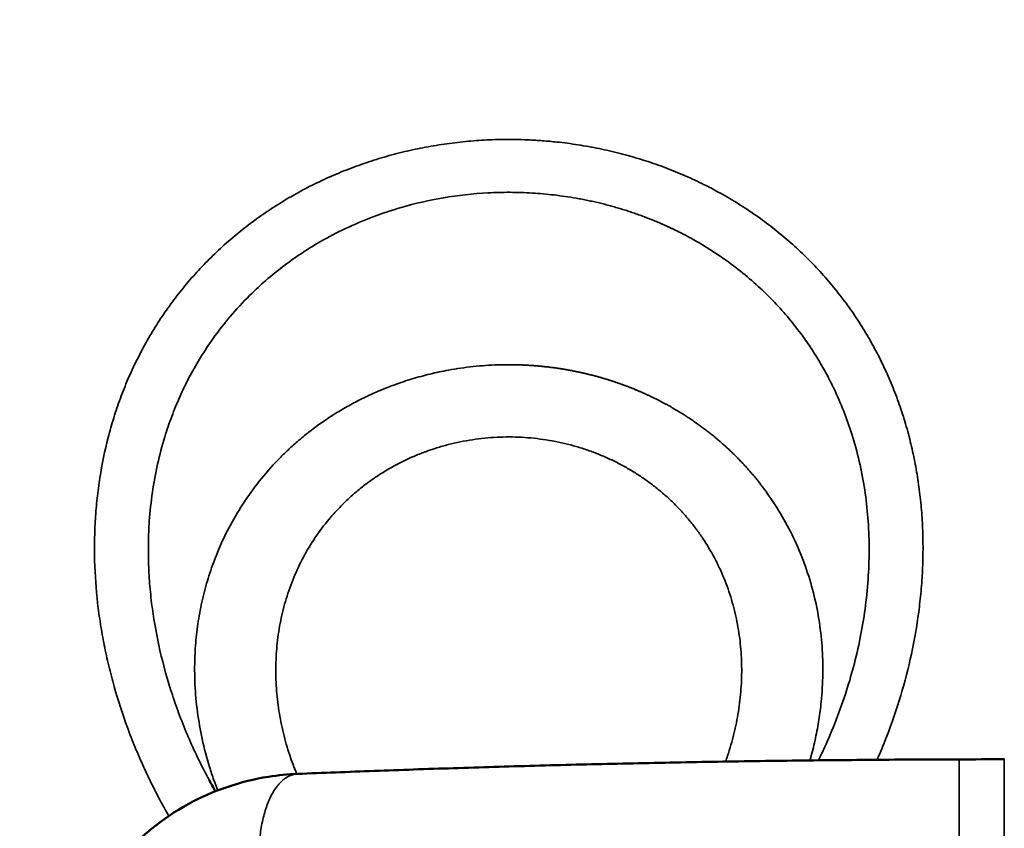
# Model space of a CAD drawing. Units: millimetres. Extents: x -335 to 6800, y 6 to 5671.
# Drawn here: x 1129 to 1298, y 1669 to 1808 of the extents above; entities that cross this region are included whole.
import ezdxf

# ---------------------------------------------------------------- set-up
doc = ezdxf.new("R2010")
doc.units = ezdxf.units.MM
doc.header["$MEASUREMENT"] = 0
doc.layers.add('MD_Visible', color=7, linetype='Continuous', lineweight=50)
doc.layers.add('MD_Visible Narrow', color=7, linetype='Continuous', lineweight=35)
doc.styles.get("Standard").update_dxf_attribs({"font": 'square721_bt_roman.ttf'})
doc.dimstyles.get("Standard").update_dxf_attribs({"dimtxt": 200, "dimasz": 100, "dimexe": 0.18, "dimexo": 0.0625, "dimgap": 40, "dimtad": 1, "dimdec": 0, "dimlfac": 0.1, "dimrnd": 5, "dimzin": 0, "dimdsep": 46, "dimtxsty": 'Standard', "dimcen": 0.09, "dimse1": 1, "dimse2": 1, "dimadec": 0, "dimazin": 0, "dimtfac": 1, "dimtdec": 0, "dimtofl": 0, "dimtmove": 0, "dimatfit": 3, "dimfxl": 1, "dimtolj": 1, "dimtzin": 0, "dimarcsym": 0})

# ---------------------------------------------------------------- blocks, each defined once
blk = doc.blocks.new('CustomObjectsInViewport4_0')
at = {"layer": 'MD_Visible', "linetype": 'Continuous'}
for points, knots in [([(2915.61, 3177.9), (2919.92, 3178.08), (2924.32, 3178.25), (2933.25, 3178.58), (2937.79, 3178.74), (2946.98, 3179.03), (2951.63, 3179.17), (2958.68, 3179.37), (2961.04, 3179.43), (2965.77, 3179.55), (2968.15, 3179.6), (2972.92, 3179.71), (2975.32, 3179.76), (2980.13, 3179.86), (2982.55, 3179.91), (2989.82, 3180.03), (2994.7, 3180.11), (3004.51, 3180.23), (3009.43, 3180.28), (3019.29, 3180.36), (3024.22, 3180.39), (3029.15, 3180.4)], [0, 0, 0, 0, 0.125, 0.125, 0.25, 0.25, 0.375, 0.375, 0.4375, 0.4375, 0.5, 0.5, 0.5625, 0.5625, 0.625, 0.625, 0.75, 0.75, 0.875, 0.875, 1, 1, 1, 1]), ([(2876.89, 3149.71), (2878.87, 3154.61), (2881.64, 3159.2), (2888.37, 3166.98), (2892.42, 3170.28), (2901.11, 3175.05), (2905.83, 3176.65), (2912.28, 3177.67), (2913.94, 3177.83), (2915.61, 3177.9)], [0, 0, 0, 0, 1.62599, 1.62599, 3.239381, 3.239381, 4.793411, 4.793411, 5.325843, 5.325843, 5.325843, 5.325843])]:
    blk.add_open_spline(points, degree=3, knots=knots, dxfattribs=at)
for points in [[(3036.86, 3180.41), (3034.29, 3180.41), (3031.72, 3180.4), (3029.15, 3180.4)], [(3036.86, 3180.41), (3036.87, 3180.41), (3036.89, 3180.41), (3036.91, 3180.41)], [(3036.96, 3180.41), (3036.94, 3180.41), (3036.93, 3180.41), (3036.91, 3180.41)], [(2900.42, 3176.89), (2900.78, 3176.22), (2901.15, 3175.57), (2901.53, 3174.91)]]:
    blk.add_open_spline(points, degree=3, dxfattribs=at)
at = {"layer": 'MD_Visible Narrow', "linetype": 'Continuous'}
for points, knots in [([(2981.31, 3280.96), (2980.2, 3281.43), (2977.95, 3282.32), (2974.49, 3283.48), (2970.96, 3284.48), (2967.38, 3285.3), (2963.75, 3285.96), (2960.51, 3286.38), (2957.65, 3286.64), (2955.2, 3286.79), (2952.32, 3286.87), (2949.03, 3286.83), (2945.34, 3286.6), (2941.67, 3286.2), (2938.03, 3285.63), (2934.44, 3284.89), (2930.88, 3283.97), (2927.39, 3282.88), (2923.95, 3281.63), (2920.59, 3280.2), (2917.33, 3278.62), (2914.17, 3276.88), (2911.12, 3274.99), (2908.19, 3272.96), (2905.37, 3270.78), (2902.68, 3268.45), (2900.12, 3265.99), (2897.7, 3263.41), (2895.44, 3260.71), (2893.33, 3257.9), (2891.38, 3254.99), (2889.59, 3251.98), (2887.95, 3248.87), (2886.48, 3245.68), (2885.18, 3242.41), (2884.04, 3239.06), (2882.76, 3234.54), (2881.81, 3229.92), (2881.19, 3225.23), (2880.89, 3221.67), (2880.75, 3218.08), (2880.77, 3213.27), (2881.12, 3208.44), (2881.77, 3203.62), (2882.41, 3200.03), (2883.19, 3196.46), (2884.42, 3191.72), (2885.94, 3187.02), (2887.74, 3182.4), (2889.22, 3178.98), (2890.84, 3175.61), (2892.29, 3172.85), (2893.21, 3171.22), (2893.52, 3170.68)], [0, 0, 0, 0, 0.0076954, 0.0154047, 0.0231132, 0.0308377, 0.0385185, 0.0462153, 0.0513278, 0.0564427, 0.0615666, 0.0692743, 0.076976, 0.0846738, 0.0923637, 0.1000526, 0.1077306, 0.1154743, 0.1232063, 0.1309689, 0.1387214, 0.1464605, 0.15419, 0.1619481, 0.1696921, 0.1775034, 0.1853093, 0.19313, 0.2009591, 0.2087547, 0.2165595, 0.2243867, 0.2322297, 0.240103, 0.247998, 0.2558795, 0.263786, 0.2795104, 0.2873764, 0.2952868, 0.3031958, 0.3111447, 0.3270152, 0.3349039, 0.3428327, 0.350705, 0.3586046, 0.3744445, 0.3823756, 0.3903077, 0.398234, 0.4061306, 0.4100805, 0.4100805, 0.4100805, 0.4100805]), ([(3015.07, 3180.33), (3015.16, 3180.53), (3015.74, 3181.88), (3017.23, 3185.52), (3019.22, 3191.35), (3021.06, 3198.47), (3022.1, 3204.47), (3022.64, 3209.28), (3022.89, 3212.9), (3022.98, 3216.5), (3022.91, 3220.08), (3022.68, 3223.64), (3022.29, 3227.17), (3021.73, 3230.68), (3021.01, 3234.15), (3020.12, 3237.57), (3019.06, 3240.93), (3017.84, 3244.22), (3016.45, 3247.43), (3014.89, 3250.57), (3013.17, 3253.62), (3011.29, 3256.59), (3009.25, 3259.45), (3007.05, 3262.2), (3004.71, 3264.83), (3002.23, 3267.34), (2999.61, 3269.71), (2996.85, 3271.96), (2993.96, 3274.07), (2990.95, 3276.03), (2987.84, 3277.84), (2984.63, 3279.5), (2982.43, 3280.49), (2981.31, 3280.96)], [0.739611, 0.739611, 0.739611, 0.739611, 0.7410372, 0.748959, 0.7647524, 0.7805188, 0.7963551, 0.8042973, 0.8122023, 0.8201183, 0.8279907, 0.8358834, 0.8437354, 0.8516528, 0.85953, 0.8674315, 0.8753002, 0.8831499, 0.8909765, 0.8988186, 0.9066431, 0.9144875, 0.9223269, 0.930136, 0.9379439, 0.9457014, 0.9534617, 0.9612389, 0.96902, 0.9767891, 0.9845607, 0.9922759, 1, 1, 1, 1]), ([(2900.42, 3176.89), (2900.35, 3177.02), (2899.66, 3178.3), (2898.43, 3180.73), (2896.81, 3184.28), (2895.37, 3187.86), (2893.63, 3192.79), (2891.93, 3198.9), (2890.79, 3205.16), (2890.24, 3210.08), (2890.02, 3213.86), (2889.98, 3217.6), (2890.16, 3221.75), (2890.65, 3226.26), (2891.53, 3231.1), (2892.67, 3235.44), (2893.98, 3239.28), (2895.37, 3242.66), (2896.95, 3245.94), (2898.93, 3249.45), (2901.39, 3253.15), (2904.41, 3256.96), (2907.49, 3260.22), (2910.51, 3262.98), (2913.37, 3265.27), (2916.39, 3267.4), (2919.84, 3269.53), (2923.85, 3271.63), (2928.46, 3273.59), (2934.05, 3275.46), (2940.68, 3276.98), (2946.35, 3277.61), (2950.18, 3277.76), (2952.08, 3277.78), (2953.99, 3277.74), (2955.89, 3277.66), (2957.79, 3277.51), (2959.67, 3277.32), (2961.55, 3277.07), (2962.97, 3276.85), (2963.93, 3276.67), (2964.42, 3276.58), (2964.92, 3276.48), (2965.41, 3276.38), (2965.91, 3276.28), (2966.4, 3276.17), (2966.89, 3276.06), (2967.37, 3275.95), (2967.86, 3275.83), (2968.34, 3275.71), (2968.82, 3275.58), (2969.29, 3275.46), (2969.77, 3275.32), (2970.24, 3275.19), (2970.71, 3275.05), (2971.17, 3274.91), (2971.64, 3274.77), (2972.1, 3274.62), (2972.55, 3274.48), (2973.01, 3274.32), (2973.46, 3274.17), (2973.91, 3274.01), (2974.36, 3273.85), (2974.81, 3273.69), (2975.25, 3273.52), (2975.69, 3273.35), (2976.12, 3273.18), (2976.56, 3273.01), (2976.99, 3272.83), (2977.42, 3272.65), (2977.7, 3272.53), (2977.85, 3272.47)], [0.5822766, 0.5822766, 0.5822766, 0.5822766, 0.5834241, 0.5929855, 0.6025725, 0.6124245, 0.6217648, 0.6416089, 0.6600392, 0.669829, 0.6792762, 0.6889239, 0.6984685, 0.7112798, 0.7239895, 0.7366139, 0.7461981, 0.7557133, 0.7651713, 0.7746897, 0.7872064, 0.7998384, 0.8125291, 0.8219539, 0.8314058, 0.8406404, 0.8501529, 0.8622719, 0.8748115, 0.8877756, 0.9061708, 0.9251528, 0.9297868, 0.9344505, 0.939145, 0.9438711, 0.9485204, 0.9531792, 0.9578489, 0.9625323, 0.9637867, 0.9650387, 0.9662882, 0.9675351, 0.9687793, 0.9700206, 0.971259, 0.9724943, 0.9737265, 0.9749554, 0.9761811, 0.9774034, 0.9786224, 0.979838, 0.9810502, 0.9822589, 0.9834642, 0.9846659, 0.9858644, 0.9870595, 0.9882513, 0.9894399, 0.9906254, 0.9918078, 0.9929871, 0.9941634, 0.9953367, 0.996507, 0.9976743, 0.9988386, 1, 1, 1, 1]), ([(2977.85, 3272.47), (2977.92, 3272.44), (2978.06, 3272.38), (2978.26, 3272.29), (2978.47, 3272.19), (2978.68, 3272.1), (2978.88, 3272.01), (2979.09, 3271.92), (2979.29, 3271.82), (2979.5, 3271.73), (2979.7, 3271.63), (2979.9, 3271.54), (2980.11, 3271.44), (2980.31, 3271.34), (2980.51, 3271.24), (2980.71, 3271.15), (2980.91, 3271.05), (2981.11, 3270.95), (2981.3, 3270.85), (2981.5, 3270.75), (2981.7, 3270.65), (2981.89, 3270.55), (2982.09, 3270.45), (2982.28, 3270.34), (2982.47, 3270.24), (2982.67, 3270.14), (2982.86, 3270.03), (2983.05, 3269.93), (2983.24, 3269.83), (2983.43, 3269.72), (2983.62, 3269.61), (2983.81, 3269.51), (2984, 3269.4), (2984.18, 3269.29), (2984.37, 3269.19), (2984.55, 3269.08), (2984.74, 3268.97), (2984.92, 3268.86), (2985.11, 3268.75), (2985.29, 3268.64), (2985.47, 3268.53), (2985.65, 3268.42), (2985.83, 3268.31), (2986.01, 3268.2), (2986.19, 3268.08), (2986.37, 3267.97), (2986.55, 3267.86), (2986.73, 3267.75), (2986.9, 3267.63), (2987.08, 3267.52), (2987.25, 3267.4), (2987.43, 3267.29), (2987.6, 3267.17), (2987.77, 3267.06), (2987.89, 3266.98), (2987.95, 3266.94)], [0, 0, 0, 0, 0.019603, 0.039177, 0.058721, 0.078236, 0.097721, 0.117178, 0.136605, 0.156003, 0.175373, 0.194713, 0.214024, 0.233307, 0.252561, 0.271786, 0.290983, 0.310151, 0.329291, 0.348402, 0.367485, 0.386539, 0.405565, 0.424564, 0.443534, 0.462476, 0.481391, 0.500277, 0.519136, 0.537968, 0.556771, 0.575548, 0.594297, 0.613019, 0.631713, 0.650381, 0.669021, 0.687634, 0.706221, 0.72478, 0.743313, 0.761819, 0.780299, 0.798752, 0.817178, 0.835578, 0.853952, 0.872299, 0.89062, 0.908915, 0.927184, 0.945427, 0.963644, 0.981835, 1, 1, 1, 1]), ([(2987.95, 3266.94), (2987.95, 3266.94), (2989.08, 3266.17), (2991.27, 3264.57), (2994.33, 3262), (2997.13, 3259.29), (2999.69, 3256.46), (3001.83, 3253.76), (3003.61, 3251.24), (3005.09, 3248.89), (3006.46, 3246.49), (3007.92, 3243.6), (3009.39, 3240.2), (3010.86, 3236.05), (3012.08, 3231.56), (3013, 3226.74), (3013.56, 3221.82), (3013.76, 3216.88), (3013.62, 3211.86), (3013.15, 3206.88), (3012.35, 3201.86), (3011.25, 3196.99), (3009.83, 3192.05), (3008.13, 3187.23), (3006.46, 3183.27), (3005.38, 3180.99), (3005.03, 3180.26), (3005.01, 3180.24)], [0, 0, 0, 0, 0.0000001, 0.0104621, 0.0207189, 0.0307611, 0.0406074, 0.0502747, 0.0575519, 0.0647369, 0.0719143, 0.0791981, 0.090074, 0.1008715, 0.1135517, 0.126344, 0.1389358, 0.1517892, 0.1644019, 0.1773416, 0.1898795, 0.2029282, 0.2149932, 0.228397, 0.241165, 0.2469555, 0.2471778, 0.2471778, 0.2471778, 0.2471778]), ([(2970.91, 3244.92), (2970.84, 3244.94), (2970.71, 3244.99), (2970.5, 3245.06), (2970.3, 3245.13), (2970.09, 3245.2), (2969.89, 3245.27), (2969.68, 3245.34), (2969.47, 3245.41), (2969.27, 3245.47), (2969.06, 3245.54), (2968.85, 3245.6), (2968.64, 3245.67), (2968.44, 3245.73), (2968.23, 3245.79), (2968.02, 3245.85), (2967.81, 3245.92), (2967.6, 3245.98), (2967.39, 3246.04), (2967.18, 3246.09), (2966.97, 3246.15), (2966.75, 3246.21), (2966.54, 3246.27), (2966.33, 3246.32), (2966.12, 3246.38), (2965.9, 3246.43), (2965.69, 3246.48), (2965.48, 3246.54), (2965.26, 3246.59), (2965.05, 3246.64), (2964.83, 3246.69), (2964.62, 3246.74), (2964.4, 3246.79), (2964.19, 3246.84), (2963.97, 3246.88), (2963.75, 3246.93), (2963.54, 3246.97), (2963.32, 3247.02), (2963.1, 3247.06), (2962.89, 3247.1), (2962.67, 3247.15), (2962.45, 3247.19), (2962.23, 3247.23), (2962.02, 3247.27), (2961.8, 3247.31), (2961.58, 3247.34), (2961.36, 3247.38), (2961.14, 3247.42), (2960.92, 3247.45), (2960.7, 3247.49), (2960.48, 3247.52), (2960.26, 3247.55), (2960.04, 3247.59), (2959.82, 3247.62), (2959.6, 3247.65), (2959.38, 3247.68), (2959.16, 3247.7), (2958.94, 3247.73), (2958.72, 3247.76), (2958.5, 3247.79), (2958.28, 3247.81), (2958.06, 3247.83), (2957.84, 3247.86), (2957.62, 3247.88), (2957.39, 3247.9), (2957.17, 3247.92), (2956.95, 3247.94), (2956.73, 3247.96), (2956.51, 3247.98), (2956.28, 3248), (2956.06, 3248.01), (2955.84, 3248.03), (2955.61, 3248.05), (2955.39, 3248.06), (2955.17, 3248.07), (2954.95, 3248.09), (2954.72, 3248.1), (2954.5, 3248.11), (2954.28, 3248.12), (2954.05, 3248.13), (2953.83, 3248.13), (2953.6, 3248.14), (2953.38, 3248.15), (2953.16, 3248.15), (2952.93, 3248.16), (2952.71, 3248.16), (2952.48, 3248.16), (2952.26, 3248.17), (2952.04, 3248.17), (2951.81, 3248.17), (2951.59, 3248.17), (2951.36, 3248.17), (2951.14, 3248.16), (2950.91, 3248.16), (2950.69, 3248.16), (2950.46, 3248.15), (2950.24, 3248.15), (2949.38, 3248.12), (2947.88, 3248.04), (2945.75, 3247.86), (2943.63, 3247.59), (2941.15, 3247.19), (2938.36, 3246.6), (2935.29, 3245.76), (2932.31, 3244.77), (2929.55, 3243.68), (2927.02, 3242.52), (2924.69, 3241.31), (2922.45, 3240.01), (2920.31, 3238.63), (2918.26, 3237.16), (2916.32, 3235.61), (2914.47, 3234), (2912.1, 3231.72), (2909.37, 3228.68), (2906.48, 3224.77), (2904.02, 3220.66), (2902.11, 3216.67), (2900.66, 3212.84), (2899.58, 3209.23), (2898.77, 3205.54), (2898.23, 3201.8), (2897.93, 3197.72), (2897.94, 3193.28), (2898.37, 3188.56), (2899.2, 3183.82), (2900.22, 3179.93), (2901.19, 3177), (2901.69, 3175.66), (2901.92, 3175.07)], [0, 0, 0, 0, 0.0006404, 0.001281, 0.0019218, 0.0025628, 0.003204, 0.0038455, 0.0044872, 0.0051291, 0.0057713, 0.0064138, 0.0070565, 0.0076996, 0.0083429, 0.0089865, 0.0096304, 0.0102747, 0.0109192, 0.0115641, 0.0122093, 0.0128547, 0.0135005, 0.0141465, 0.0147929, 0.0154394, 0.0160863, 0.0167334, 0.0173807, 0.0180283, 0.0186762, 0.0193242, 0.0199725, 0.0206209, 0.0212696, 0.0219184, 0.0225674, 0.0232165, 0.0238657, 0.024515, 0.0251644, 0.0258139, 0.0264634, 0.0271129, 0.0277625, 0.028412, 0.0290615, 0.029711, 0.0303605, 0.03101, 0.0316595, 0.0323091, 0.0329586, 0.0336082, 0.0342578, 0.0349075, 0.0355572, 0.036207, 0.0368569, 0.0375068, 0.0381569, 0.0388071, 0.0394574, 0.0401077, 0.0407582, 0.0414089, 0.0420596, 0.0427104, 0.0433614, 0.0440125, 0.0446638, 0.0453152, 0.0459667, 0.0466183, 0.0472701, 0.0479221, 0.0485742, 0.0492265, 0.0498789, 0.0505314, 0.0511842, 0.0518371, 0.0524902, 0.0531434, 0.0537969, 0.0544505, 0.0551043, 0.0557583, 0.0564124, 0.0570668, 0.0577214, 0.0583762, 0.0590311, 0.0596863, 0.0603417, 0.0609974, 0.0616532, 0.0623093, 0.0685143, 0.0747572, 0.0810336, 0.0873221, 0.0967838, 0.1061417, 0.11541, 0.1245994, 0.1325226, 0.1403938, 0.1481834, 0.1559002, 0.1635534, 0.1711467, 0.1786851, 0.1861766, 0.2015314, 0.2167278, 0.2317886, 0.2467556, 0.2587408, 0.2707172, 0.2826965, 0.294695, 0.3067255, 0.3216304, 0.3367817, 0.3514845, 0.3669217, 0.3743809, 0.380269, 0.380269, 0.380269, 0.380269]), ([(2981.79, 3239.66), (2981.73, 3239.7), (2981.6, 3239.78), (2981.4, 3239.9), (2981.2, 3240.02), (2981.01, 3240.14), (2980.81, 3240.26), (2980.61, 3240.38), (2980.41, 3240.5), (2980.21, 3240.62), (2980.01, 3240.73), (2979.81, 3240.85), (2979.6, 3240.97), (2979.4, 3241.08), (2979.2, 3241.19), (2978.99, 3241.31), (2978.79, 3241.42), (2978.58, 3241.53), (2978.37, 3241.64), (2978.16, 3241.75), (2977.96, 3241.86), (2977.75, 3241.97), (2977.54, 3242.08), (2977.33, 3242.18), (2977.11, 3242.29), (2976.9, 3242.39), (2976.69, 3242.5), (2976.48, 3242.6), (2976.26, 3242.7), (2976.05, 3242.81), (2975.83, 3242.91), (2975.61, 3243.01), (2975.4, 3243.11), (2975.18, 3243.21), (2974.96, 3243.3), (2974.74, 3243.4), (2974.52, 3243.5), (2974.3, 3243.59), (2974.08, 3243.69), (2973.86, 3243.78), (2973.64, 3243.87), (2973.41, 3243.97), (2973.19, 3244.06), (2972.96, 3244.15), (2972.74, 3244.24), (2972.51, 3244.32), (2972.29, 3244.41), (2972.06, 3244.5), (2971.83, 3244.58), (2971.6, 3244.67), (2971.37, 3244.75), (2971.14, 3244.84), (2970.99, 3244.89), (2970.91, 3244.92)], [0, 0, 0, 0, 0.019243, 0.038499, 0.057768, 0.077049, 0.096343, 0.11565, 0.13497, 0.154304, 0.173651, 0.193011, 0.212385, 0.231772, 0.251174, 0.270589, 0.290019, 0.309463, 0.328921, 0.348394, 0.367881, 0.387384, 0.406901, 0.426434, 0.445981, 0.465544, 0.485123, 0.504717, 0.524328, 0.543954, 0.563596, 0.583254, 0.602929, 0.62262, 0.642327, 0.662051, 0.681792, 0.701549, 0.721324, 0.741115, 0.760923, 0.780749, 0.800592, 0.820452, 0.84033, 0.860226, 0.880139, 0.900071, 0.92002, 0.939987, 0.959973, 0.979977, 1, 1, 1, 1]), ([(3003.54, 3180.22), (3003.6, 3180.43), (3003.96, 3181.71), (3004.53, 3184.03), (3005.11, 3187.18), (3005.58, 3190.84), (3005.82, 3195.05), (3005.69, 3199.8), (3005.15, 3204.46), (3004.2, 3209.05), (3002.84, 3213.54), (3001.06, 3217.93), (2998.85, 3222.17), (2997.05, 3224.96), (2995.96, 3226.46), (2995.75, 3226.75), (2995.53, 3227.04), (2995.31, 3227.33), (2995.09, 3227.62), (2994.87, 3227.9), (2994.65, 3228.18), (2994.42, 3228.47), (2994.19, 3228.75), (2993.96, 3229.03), (2993.72, 3229.31), (2993.49, 3229.59), (2993.25, 3229.86), (2993.01, 3230.14), (2992.77, 3230.41), (2992.52, 3230.68), (2992.27, 3230.95), (2992.02, 3231.22), (2991.77, 3231.49), (2991.51, 3231.76), (2991.26, 3232.02), (2991, 3232.29), (2990.74, 3232.55), (2990.47, 3232.81), (2990.2, 3233.07), (2989.94, 3233.33), (2989.66, 3233.58), (2989.39, 3233.84), (2989.12, 3234.09), (2988.84, 3234.34), (2988.56, 3234.59), (2988.27, 3234.84), (2987.99, 3235.09), (2987.7, 3235.33), (2987.41, 3235.58), (2987.12, 3235.82), (2986.82, 3236.06), (2986.53, 3236.3), (2986.23, 3236.53), (2985.92, 3236.77), (2985.62, 3237), (2985.31, 3237.23), (2985, 3237.46), (2984.69, 3237.69), (2984.38, 3237.92), (2984.06, 3238.14), (2983.75, 3238.37), (2983.43, 3238.59), (2983.1, 3238.8), (2982.78, 3239.02), (2982.45, 3239.24), (2982.12, 3239.45), (2981.9, 3239.59), (2981.79, 3239.66)], [0.7867164, 0.7867164, 0.7867164, 0.7867164, 0.7887937, 0.7991351, 0.8091477, 0.8188334, 0.8340319, 0.8490604, 0.8639375, 0.8786828, 0.8936491, 0.9086484, 0.9237169, 0.9388791, 0.9400045, 0.9411308, 0.9422579, 0.9433859, 0.9445147, 0.9456443, 0.9467748, 0.9479061, 0.9490383, 0.9501715, 0.9513055, 0.9524405, 0.9535763, 0.9547132, 0.955851, 0.9569898, 0.9581296, 0.9592704, 0.9604123, 0.9615552, 0.9626991, 0.9638442, 0.9649903, 0.9661376, 0.9672861, 0.9684357, 0.9695866, 0.9707387, 0.9718921, 0.9730468, 0.9742029, 0.9753604, 0.9765192, 0.9776796, 0.9788414, 0.9800047, 0.9811695, 0.982336, 0.983504, 0.9846736, 0.9858446, 0.9870171, 0.9881911, 0.9893664, 0.990543, 0.991721, 0.9929002, 0.9940806, 0.9952623, 0.996445, 0.997629, 0.998814, 1, 1, 1, 1]), ([(2915.46, 3177.89), (2915.02, 3178.95), (2914.17, 3181.27), (2913.13, 3184.89), (2912.37, 3188.75), (2911.93, 3192.64), (2911.83, 3196.52), (2912.07, 3200.4), (2912.66, 3204.22), (2913.61, 3207.99), (2914.91, 3211.64), (2916.58, 3215.17), (2918.59, 3218.52), (2920.57, 3221.16), (2922.32, 3223.14), (2923.72, 3224.57), (2925.19, 3225.93), (2926.74, 3227.22), (2928.37, 3228.43), (2930.07, 3229.56), (2931.83, 3230.61), (2933.66, 3231.57), (2935.55, 3232.44), (2937.49, 3233.22), (2939.47, 3233.89), (2941.48, 3234.47), (2943.54, 3234.94), (2945.62, 3235.31), (2947.73, 3235.57), (2949.84, 3235.73), (2951.97, 3235.78), (2954.08, 3235.72), (2956.2, 3235.55), (2958.3, 3235.28), (2960.38, 3234.9), (2962.43, 3234.41), (2964.45, 3233.83), (2965.77, 3233.37), (2966.42, 3233.13)], [0.6262868, 0.6262868, 0.6262868, 0.6262868, 0.6396074, 0.6549063, 0.6703004, 0.68563, 0.70098, 0.7162325, 0.7316746, 0.7470184, 0.7625117, 0.7779302, 0.7935124, 0.8090562, 0.8169129, 0.8247655, 0.832618, 0.8404659, 0.8483462, 0.8562315, 0.8641886, 0.8721421, 0.8801068, 0.8880942, 0.896047, 0.904003, 0.9120042, 0.920003, 0.9280221, 0.9360534, 0.9440504, 0.9520352, 0.9600448, 0.9680404, 0.9760604, 0.9840685, 0.9920404, 1, 1, 1, 1]), ([(2966.42, 3233.13), (2967.07, 3232.88), (2968.35, 3232.36), (2970.23, 3231.48), (2972.05, 3230.51), (2973.81, 3229.46), (2975.5, 3228.31), (2977.12, 3227.1), (2978.66, 3225.8), (2980.13, 3224.44), (2981.52, 3223.01), (2982.82, 3221.51), (2984.04, 3219.95), (2985.55, 3217.82), (2987.22, 3215.02), (2988.86, 3211.5), (2990.15, 3207.83), (2991.08, 3204.08), (2991.66, 3200.25), (2991.85, 3197.03), (2991.83, 3194.44), (2991.73, 3192.49), (2991.55, 3190.55), (2991.28, 3188.61), (2990.94, 3186.69), (2990.51, 3184.78), (2990.01, 3182.88), (2989.51, 3181.3), (2989.18, 3180.35), (2989.07, 3180.02)], [0, 0, 0, 0, 0.0079409, 0.0158788, 0.0238255, 0.0317707, 0.0396751, 0.0475758, 0.055408, 0.0632408, 0.0710693, 0.0789022, 0.0867103, 0.0945242, 0.109955, 0.1254456, 0.1408158, 0.1562857, 0.1715351, 0.1868817, 0.1945346, 0.2022137, 0.2098784, 0.2175539, 0.225195, 0.23286, 0.2404925, 0.24813, 0.2521813, 0.2521813, 0.2521813, 0.2521813]), ([(3029.15, 3180.4), (3029.15, 3180.4), (3029.15, 3180.3), (3029.15, 3179.92), (3029.15, 3179.63), (3029.15, 3178.88), (3029.15, 3178.42), (3029.15, 3177.6), (3029.15, 3177.3), (3029.16, 3176.68), (3029.16, 3176.02), (3029.16, 3175.29), (3029.16, 3174.53), (3029.16, 3174.14), (3029.17, 3172.92), (3029.17, 3172.05), (3029.17, 3170.23), (3029.17, 3169.29), (3029.18, 3167.36), (3029.18, 3166.38), (3029.19, 3165.4)], [0, 0, 0, 0, 0.125, 0.125, 0.25, 0.25, 0.375, 0.375, 0.4375, 0.4375, 0.5, 0.5625, 0.5625, 0.625, 0.625, 0.75, 0.75, 0.875, 0.875, 1, 1, 1, 1]), ([(3036.86, 3165.41), (3036.86, 3166.39), (3036.86, 3167.37), (3036.86, 3169.3), (3036.86, 3170.24), (3036.86, 3172.06), (3036.86, 3172.93), (3036.86, 3174.15), (3036.86, 3174.55), (3036.86, 3175.3), (3036.86, 3176.4), (3036.86, 3177.65), (3036.86, 3178.41), (3036.86, 3178.87), (3036.86, 3179.08), (3036.86, 3180.02), (3036.86, 3180.41), (3036.86, 3180.41)], [0, 0, 0, 0, 0.125, 0.125, 0.25, 0.25, 0.375, 0.375, 0.4375, 0.4375, 0.5, 0.625, 0.6875, 0.6875, 0.75, 0.75, 1, 1, 1, 1]), ([(3036.91, 3180.41), (3036.91, 3180.41), (3036.91, 3180.38), (3036.91, 3180.29), (3036.91, 3180.22), (3036.91, 3180.03), (3036.91, 3179.91), (3036.91, 3179.73), (3036.91, 3179.69), (3036.91, 3179.61), (3036.91, 3179.57), (3036.91, 3179.45), (3036.91, 3179.36), (3036.91, 3178.89), (3036.91, 3178.43), (3036.91, 3177.75), (3036.91, 3177.61), (3036.91, 3177.39), (3036.91, 3177.31), (3036.91, 3177.16), (3036.91, 3177.09), (3036.91, 3176.69), (3036.91, 3176.36), (3036.91, 3175.33), (3036.91, 3174.57), (3036.91, 3173.65), (3036.91, 3173.55), (3036.91, 3173.34), (3036.91, 3173.23), (3036.91, 3172.92), (3036.91, 3172.7), (3036.91, 3172.05), (3036.91, 3171.17), (3036.91, 3170.25), (3036.91, 3169.55), (3036.91, 3169.31), (3036.91, 3168.83), (3036.91, 3168.59), (3036.91, 3167.86), (3036.91, 3167.38), (3036.91, 3166.4), (3036.91, 3165.9), (3036.91, 3165.41)], [0, 0, 0, 0, 0.0625, 0.0625, 0.125, 0.125, 0.1875, 0.1875, 0.203125, 0.203125, 0.21875, 0.21875, 0.25, 0.25, 0.375, 0.375, 0.40625, 0.40625, 0.421875, 0.421875, 0.4375, 0.4375, 0.5, 0.5, 0.625, 0.625, 0.640625, 0.640625, 0.65625, 0.65625, 0.6875, 0.6875, 0.75, 0.8125, 0.8125, 0.84375, 0.84375, 0.875, 0.875, 0.9375, 0.9375, 1, 1, 1, 1]), ([(2909.02, 3162.6), (2908.98, 3163.58), (2908.98, 3164.56), (2909.09, 3166.5), (2909.19, 3167.45), (2909.47, 3169.27), (2909.66, 3170.15), (2910, 3171.4), (2910.13, 3171.8), (2910.39, 3172.57), (2910.68, 3173.31), (2911, 3173.98), (2911.34, 3174.62), (2911.52, 3174.92), (2912.07, 3175.77), (2912.47, 3176.25), (2913.31, 3177.04), (2913.76, 3177.34), (2914.67, 3177.76), (2915.13, 3177.88), (2915.61, 3177.9)], [0, 0, 0, 0, 0.125, 0.125, 0.25, 0.25, 0.375, 0.375, 0.4375, 0.4375, 0.5, 0.5625, 0.5625, 0.625, 0.625, 0.75, 0.75, 0.875, 0.875, 1, 1, 1, 1])]:
    blk.add_open_spline(points, degree=3, knots=knots, dxfattribs=at)
blk.add_open_spline([(2900.42, 3176.89), (2900.42, 3176.89), (2900.42, 3176.89), (2900.42, 3176.89)], degree=3, dxfattribs=at)
blk = doc.blocks.new('*D22')
at = {"color": 0, "lineweight": -2, "transparency": 16777216}
blk.add_line((101.84, 2252.34), (2493.96, 2252.34), dxfattribs=at)
at = {"color": 0, "transparency": 16777216}
for points in [[(101.84, 2269.01), (101.84, 2235.68), (1.84, 2252.34)], [(2493.96, 2269.01), (2493.96, 2235.68), (2593.96, 2252.34)]]:
    blk.add_solid(points, dxfattribs=at)
at = {"layer": 'Defpoints', "color": 0, "transparency": 16777216}
for p in [(2593.96, 2252.34), (1.84, 1082.14), (2593.96, 1082.14)]:
    blk.add_point(p, dxfattribs=at)
at = {"color": 0, "transparency": 16777216, "insert": (1297.9, 2374.38), "char_height": 160, "attachment_point": 5}
blk.add_mtext('\\A1;260', dxfattribs=at)
blk = doc.blocks.new('*D23')
at = {"color": 0, "lineweight": -2, "transparency": 16777216}
blk.add_line((-87.33, 2071.15), (-87.33, 106.1), dxfattribs=at)
at = {"color": 0, "transparency": 16777216}
for points in [[(-104, 2071.15), (-70.66, 2071.15), (-87.33, 2171.15)], [(-104, 106.1), (-70.66, 106.1), (-87.33, 6.1)]]:
    blk.add_solid(points, dxfattribs=at)
at = {"layer": 'Defpoints', "color": 0, "transparency": 16777216}
for p in [(1297.83, 2171.15), (-87.33, 6.1), (1297.83, 6.1)]:
    blk.add_point(p, dxfattribs=at)
at = {"color": 0, "transparency": 16777216, "insert": (-209.26, 1088.63), "char_height": 160, "attachment_point": 5, "rotation": 90}
blk.add_mtext('\\A1;215', dxfattribs=at)

msp = doc.modelspace()

# ---------------------------------------------------------------- block references
msp.add_blockref('CustomObjectsInViewport4_0', (-1739.02, -1499.52))

# ---------------------------------------------------------------- dimensions: what is measured, and where the dimension line sits
dim = msp.add_linear_dim(base=(2593.96, 2252.34), p1=(1.84, 1082.14), p2=(2593.96, 1082.14), dimstyle='Standard', override={"dimtxt": 160})
dim.commit()
dim.dimension.update_dxf_attribs({"geometry": '*D22', "text_midpoint": (1297.9, 2374.38)})
dim = msp.add_linear_dim(base=(-87.33, 6.1), p1=(1297.83, 2171.15), p2=(1297.83, 6.1), angle=90, dimstyle='Standard', override={"dimtxt": 160})
dim.commit()
dim.dimension.update_dxf_attribs({"geometry": '*D23', "text_midpoint": (-209.26, 1088.63)})

doc.saveas('drawing.dxf')
